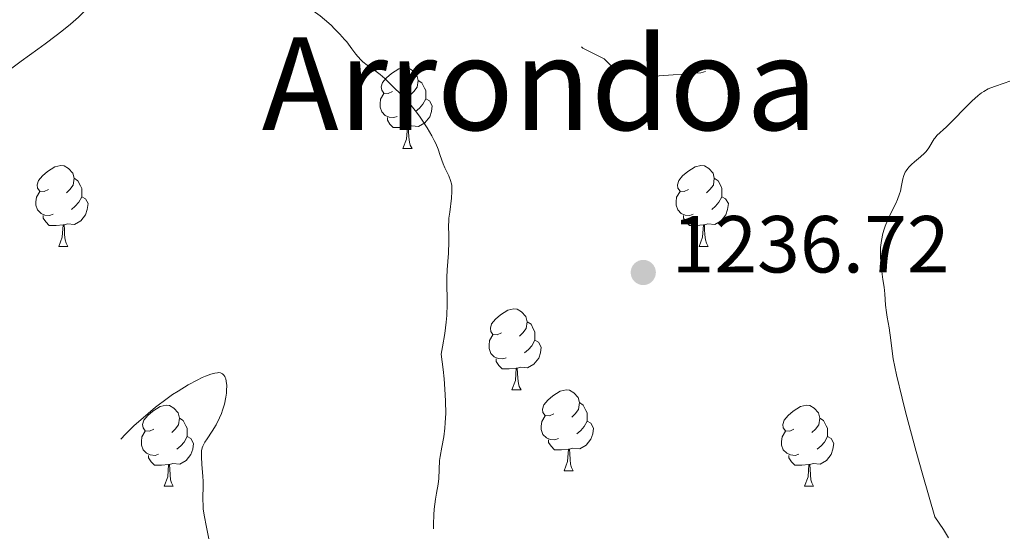
# Model space of a CAD drawing. Units: metres. Extents: x 660703 to 665227, y 4748424 to 4751499.
# Drawn here: x 661665 to 661787, y 4749878 to 4749942 of the extents above; entities that cross this region are included whole.
import ezdxf
from ezdxf.enums import TextEntityAlignment as Align

# ---------------------------------------------------------------- set-up
doc = ezdxf.new("R2010")
doc.units = ezdxf.units.M
doc.header["$MEASUREMENT"] = 0
doc.linetypes.add('DGN Style 3', pattern=[76.32254, 54.5161, -21.80644])
doc.linetypes.add('DGN Style 5', pattern=[38.16127, 16.35483, -21.80644])
for name, color, linetype, lineweight in [('Carátula', 7, 'Continuous', 0), ('Elementos auxiliares', 7, 'Continuous', 0), ('Entidades rústicas y varios', 7, 'Continuous', 0), ('Relieve y altimetría', 7, 'Continuous', 0), ('Textos de rotulación', 7, 'Continuous', 0)]:
    doc.layers.add(name, color=color, linetype=linetype, lineweight=lineweight)
doc.styles.add('Style-arial', font='arial.shx', dxfattribs={"bigfont": 'arialbig.shx'})
doc.styles.add('Style-times', font='times.shx', dxfattribs={"bigfont": 'timesbig.shx'})

# ---------------------------------------------------------------- blocks, each defined once
blk = doc.blocks.new('5PATER')
at = {"layer": 'Relieve y altimetría', "linetype": 'Continuous', "lineweight": 0}
h = blk.add_hatch(color=250, dxfattribs=at)
edge = h.paths.add_edge_path()
edge.add_ellipse((0, 0), major_axis=(-1.1, -1.11), ratio=0.999422, start_angle=0, end_angle=360)

msp = doc.modelspace()

# ---------------------------------------------------------------- linework, layer by layer
at = {"layer": 'Carátula', "color": 7, "linetype": 'Continuous', "lineweight": 0}
msp.add_3dface([(660773.31, 4748424.2), (665227.06, 4748530.08), (665156.47, 4751499.25), (660702.73, 4751393.37)], dxfattribs=at)
at = {"layer": 'Elementos auxiliares', "color": 250, "linetype": 'Continuous', "lineweight": 0}
msp.add_3dface([(661646.82, 4748838.84), (665049.91, 4748919.74), (664994.21, 4751233.06), (661592.31, 4751152.16)], dxfattribs=at)
at = {"layer": 'Entidades rústicas y varios', "color": 92, "linetype": 'Continuous', "lineweight": 0, "flags": 128}
for points in [[(661711.15, 4749932.94), (661710.62, 4749932.68), (661710.09, 4749932.73), (661709.83, 4749933.1), (661709.77, 4749933.53), (661709.93, 4749934.05), (661710.41, 4749934.64), (661711.05, 4749935.17), (661711.95, 4749935.76), (661712.69, 4749935.92), (661713.12, 4749935.86), (661713.65, 4749935.55), (661714.18, 4749934.96), (661714.34, 4749934.32), (661714.23, 4749933.47), (661713.8, 4749932.94), (661713.38, 4749932.52)], [(661714.34, 4749934.32), (661714.81, 4749934.01), (661715.13, 4749933.37), (661715.29, 4749933.05), (661715.29, 4749932.47), (661715.29, 4749932.04), (661714.92, 4749931.35), (661714.5, 4749930.87), (661714.02, 4749930.45)], [(661711.74, 4749929.86), (661711.31, 4749929.7), (661710.73, 4749929.76), (661710.25, 4749929.97), (661709.83, 4749930.4), (661709.61, 4749930.98), (661709.61, 4749931.4), (661709.67, 4749931.99), (661710.09, 4749932.68)], [(661715.29, 4749932.04), (661715.74, 4749931.79), (661716.09, 4749931.18), (661715.98, 4749930.45), (661715.77, 4749929.81), (661715.18, 4749929.07), (661714.39, 4749928.59), (661713.54, 4749928.7), (661713.11, 4749928.57)], [(661713, 4749928.57), (661712.11, 4749928.48), (661711.26, 4749928.48), (661710.84, 4749928.91), (661710.52, 4749929.39), (661710.52, 4749929.7)], [(661712.45, 4749925.88), (661712.89, 4749927.04), (661713, 4749928.57), (661713.11, 4749928.57), (661713.14, 4749927.98), (661713.18, 4749927.3), (661713.25, 4749926.68), (661713.36, 4749926.28), (661713.58, 4749925.88)], [(661712.45, 4749925.88), (661713.58, 4749925.88)], [(661668.52, 4749920.8), (661667.99, 4749920.54), (661667.46, 4749920.59), (661667.19, 4749920.96), (661667.14, 4749921.39), (661667.3, 4749921.91), (661667.78, 4749922.5), (661668.41, 4749923.03), (661669.31, 4749923.62), (661670.06, 4749923.78), (661670.48, 4749923.72), (661671.01, 4749923.41), (661671.54, 4749922.82), (661671.7, 4749922.18), (661671.59, 4749921.33), (661671.17, 4749920.8), (661670.75, 4749920.38)], [(661747.84, 4749920.8), (661747.31, 4749920.54), (661746.78, 4749920.59), (661746.52, 4749920.96), (661746.46, 4749921.39), (661746.62, 4749921.91), (661747.1, 4749922.5), (661747.74, 4749923.03), (661748.64, 4749923.62), (661749.38, 4749923.78), (661749.81, 4749923.72), (661750.34, 4749923.41), (661750.87, 4749922.82), (661751.03, 4749922.18), (661750.92, 4749921.33), (661750.49, 4749920.8), (661750.07, 4749920.38)], [(661671.7, 4749922.18), (661672.18, 4749921.87), (661672.49, 4749921.23), (661672.65, 4749920.91), (661672.65, 4749920.33), (661672.65, 4749919.9), (661672.28, 4749919.21), (661671.86, 4749918.73), (661671.38, 4749918.31)], [(661751.03, 4749922.18), (661751.5, 4749921.87), (661751.82, 4749921.23), (661751.98, 4749920.91), (661751.98, 4749920.33), (661751.98, 4749919.9), (661751.61, 4749919.21), (661751.19, 4749918.73), (661750.71, 4749918.31)], [(661669.1, 4749917.72), (661668.68, 4749917.56), (661668.09, 4749917.62), (661667.62, 4749917.83), (661667.19, 4749918.26), (661666.98, 4749918.84), (661666.98, 4749919.26), (661667.03, 4749919.85), (661667.46, 4749920.54)], [(661748.43, 4749917.72), (661748, 4749917.56), (661747.42, 4749917.62), (661746.94, 4749917.83), (661746.52, 4749918.26), (661746.3, 4749918.84), (661746.3, 4749919.26), (661746.36, 4749919.85), (661746.78, 4749920.54)], [(661672.65, 4749919.9), (661673.11, 4749919.65), (661673.45, 4749919.04), (661673.34, 4749918.31), (661673.13, 4749917.67), (661672.55, 4749916.93), (661671.75, 4749916.45), (661670.9, 4749916.56), (661670.47, 4749916.43)], [(661751.98, 4749919.9), (661752.43, 4749919.65), (661752.78, 4749919.04), (661752.67, 4749918.31), (661752.46, 4749917.67), (661751.87, 4749916.93), (661751.08, 4749916.45), (661750.23, 4749916.56), (661749.8, 4749916.43)], [(661670.36, 4749916.43), (661669.47, 4749916.34), (661668.63, 4749916.34), (661668.2, 4749916.77), (661667.88, 4749917.25), (661667.88, 4749917.56)], [(661669.82, 4749913.74), (661670.25, 4749914.9), (661670.36, 4749916.43), (661670.47, 4749916.43), (661670.51, 4749915.84), (661670.54, 4749915.16), (661670.61, 4749914.54), (661670.73, 4749914.14), (661670.94, 4749913.74)], [(661749.69, 4749916.43), (661748.8, 4749916.34), (661747.95, 4749916.34), (661747.53, 4749916.77), (661747.21, 4749917.25), (661747.21, 4749917.56)], [(661749.14, 4749913.74), (661749.58, 4749914.9), (661749.69, 4749916.43), (661749.8, 4749916.43), (661749.83, 4749915.84), (661749.87, 4749915.16), (661749.94, 4749914.54), (661750.05, 4749914.14), (661750.27, 4749913.74)], [(661669.82, 4749913.74), (661670.94, 4749913.74)], [(661749.14, 4749913.74), (661750.27, 4749913.74)], [(661724.66, 4749903.03), (661724.12, 4749902.77), (661723.6, 4749902.82), (661723.33, 4749903.19), (661723.28, 4749903.62), (661723.44, 4749904.14), (661723.92, 4749904.73), (661724.55, 4749905.26), (661725.45, 4749905.85), (661726.2, 4749906.01), (661726.62, 4749905.95), (661727.15, 4749905.64), (661727.68, 4749905.05), (661727.84, 4749904.41), (661727.73, 4749903.56), (661727.3, 4749903.03), (661726.88, 4749902.61)], [(661727.84, 4749904.41), (661728.32, 4749904.1), (661728.63, 4749903.46), (661728.79, 4749903.14), (661728.79, 4749902.56), (661728.79, 4749902.13), (661728.42, 4749901.44), (661728, 4749900.96), (661727.52, 4749900.54)], [(661725.24, 4749899.95), (661724.82, 4749899.79), (661724.23, 4749899.85), (661723.76, 4749900.06), (661723.33, 4749900.49), (661723.12, 4749901.07), (661723.12, 4749901.49), (661723.17, 4749902.08), (661723.6, 4749902.77)], [(661728.79, 4749902.13), (661729.24, 4749901.88), (661729.59, 4749901.27), (661729.48, 4749900.54), (661729.27, 4749899.9), (661728.68, 4749899.16), (661727.89, 4749898.68), (661727.04, 4749898.79), (661726.61, 4749898.66)], [(661726.5, 4749898.66), (661725.61, 4749898.57), (661724.76, 4749898.57), (661724.34, 4749899), (661724.02, 4749899.48), (661724.02, 4749899.79)], [(661725.96, 4749895.97), (661726.39, 4749897.13), (661726.5, 4749898.66), (661726.61, 4749898.66), (661726.64, 4749898.07), (661726.68, 4749897.39), (661726.75, 4749896.77), (661726.86, 4749896.37), (661727.08, 4749895.97)], [(661725.96, 4749895.97), (661727.08, 4749895.97)], [(661731.13, 4749893), (661730.6, 4749892.73), (661730.07, 4749892.79), (661729.8, 4749893.16), (661729.75, 4749893.58), (661729.91, 4749894.1), (661730.39, 4749894.7), (661731.02, 4749895.23), (661731.92, 4749895.81), (661732.67, 4749895.97), (661733.1, 4749895.92), (661733.62, 4749895.6), (661734.16, 4749895.02), (661734.32, 4749894.38), (661734.2, 4749893.53), (661733.78, 4749893), (661733.36, 4749892.57)], [(661681.58, 4749891.09), (661681.04, 4749890.83), (661680.52, 4749890.88), (661680.25, 4749891.25), (661680.2, 4749891.68), (661680.36, 4749892.2), (661680.84, 4749892.79), (661681.47, 4749893.32), (661682.37, 4749893.91), (661683.12, 4749894.07), (661683.54, 4749894.01), (661684.07, 4749893.7), (661684.6, 4749893.11), (661684.76, 4749892.47), (661684.65, 4749891.62), (661684.22, 4749891.09), (661683.8, 4749890.67)], [(661734.32, 4749894.38), (661734.79, 4749894.06), (661735.1, 4749893.42), (661735.26, 4749893.1), (661735.26, 4749892.52), (661735.26, 4749892.1), (661734.9, 4749891.41), (661734.48, 4749890.93), (661734, 4749890.51)], [(661760.9, 4749891.09), (661760.37, 4749890.83), (661759.84, 4749890.88), (661759.58, 4749891.25), (661759.52, 4749891.68), (661759.68, 4749892.2), (661760.16, 4749892.79), (661760.8, 4749893.32), (661761.7, 4749893.91), (661762.44, 4749894.07), (661762.87, 4749894.01), (661763.4, 4749893.7), (661763.93, 4749893.11), (661764.09, 4749892.47), (661763.98, 4749891.62), (661763.55, 4749891.09), (661763.13, 4749890.67)], [(661684.76, 4749892.47), (661685.24, 4749892.16), (661685.55, 4749891.52), (661685.71, 4749891.2), (661685.71, 4749890.62), (661685.71, 4749890.19), (661685.34, 4749889.5), (661684.92, 4749889.02), (661684.44, 4749888.6)], [(661731.72, 4749889.92), (661731.29, 4749889.76), (661730.7, 4749889.82), (661730.23, 4749890.03), (661729.8, 4749890.45), (661729.59, 4749891.04), (661729.59, 4749891.46), (661729.64, 4749892.04), (661730.07, 4749892.73)], [(661735.26, 4749892.1), (661735.72, 4749891.85), (661736.06, 4749891.23), (661735.96, 4749890.51), (661735.74, 4749889.87), (661735.16, 4749889.13), (661734.36, 4749888.65), (661733.52, 4749888.75), (661733.08, 4749888.62)], [(661764.09, 4749892.47), (661764.56, 4749892.16), (661764.88, 4749891.52), (661765.04, 4749891.2), (661765.04, 4749890.62), (661765.04, 4749890.19), (661764.67, 4749889.5), (661764.25, 4749889.02), (661763.77, 4749888.6)], [(661682.16, 4749888.01), (661681.74, 4749887.85), (661681.15, 4749887.91), (661680.68, 4749888.12), (661680.25, 4749888.55), (661680.04, 4749889.13), (661680.04, 4749889.55), (661680.09, 4749890.14), (661680.52, 4749890.83)], [(661761.49, 4749888.01), (661761.06, 4749887.85), (661760.48, 4749887.91), (661760, 4749888.12), (661759.58, 4749888.55), (661759.36, 4749889.13), (661759.36, 4749889.55), (661759.42, 4749890.14), (661759.84, 4749890.83)], [(661685.71, 4749890.19), (661686.16, 4749889.94), (661686.51, 4749889.33), (661686.4, 4749888.6), (661686.19, 4749887.96), (661685.6, 4749887.22), (661684.81, 4749886.74), (661683.96, 4749886.85), (661683.53, 4749886.72)], [(661732.98, 4749888.62), (661732.08, 4749888.54), (661731.24, 4749888.54), (661730.82, 4749888.97), (661730.5, 4749889.44), (661730.5, 4749889.76)], [(661765.04, 4749890.19), (661765.49, 4749889.94), (661765.84, 4749889.33), (661765.73, 4749888.6), (661765.52, 4749887.96), (661764.93, 4749887.22), (661764.14, 4749886.74), (661763.29, 4749886.85), (661762.86, 4749886.72)], [(661732.43, 4749885.94), (661732.86, 4749887.1), (661732.98, 4749888.62), (661733.08, 4749888.62), (661733.12, 4749888.04), (661733.16, 4749887.35), (661733.22, 4749886.74), (661733.34, 4749886.34), (661733.56, 4749885.94)], [(661683.42, 4749886.72), (661682.53, 4749886.63), (661681.68, 4749886.63), (661681.26, 4749887.06), (661680.94, 4749887.54), (661680.94, 4749887.85)], [(661762.75, 4749886.72), (661761.86, 4749886.63), (661761.01, 4749886.63), (661760.59, 4749887.06), (661760.27, 4749887.54), (661760.27, 4749887.85)], [(661682.88, 4749884.03), (661683.31, 4749885.19), (661683.42, 4749886.72), (661683.53, 4749886.72), (661683.56, 4749886.13), (661683.6, 4749885.45), (661683.67, 4749884.83), (661683.78, 4749884.43), (661684, 4749884.03)], [(661732.43, 4749885.94), (661733.56, 4749885.94)], [(661762.2, 4749884.03), (661762.64, 4749885.19), (661762.75, 4749886.72), (661762.86, 4749886.72), (661762.89, 4749886.13), (661762.93, 4749885.45), (661763, 4749884.83), (661763.11, 4749884.43), (661763.33, 4749884.03)], [(661682.88, 4749884.03), (661684, 4749884.03)], [(661762.2, 4749884.03), (661763.33, 4749884.03)]]:
    msp.add_lwpolyline(points, dxfattribs=at)
at = {"layer": 'Relieve y altimetría', "color": 27, "linetype": 'DGN Style 5', "lineweight": 0, "elevation": 1237.5, "flags": 128}
msp.add_lwpolyline([(661650.49, 4749826.05), (661648.49, 4749828.05), (661647.54, 4749830.1), (661645.09, 4749833.57), (661643.29, 4749837.13), (661641.67, 4749840.36), (661639.89, 4749845.48), (661638.47, 4749852.92), (661637.52, 4749855.12), (661635.24, 4749863.12), (661633.93, 4749865.5), (661633.22, 4749868.11), (661630.55, 4749872.18), (661630.06, 4749874.58), (661628.95, 4749879.52), (661628.78, 4749882.46), (661627.88, 4749886.51), (661627.22, 4749888.14), (661627.31, 4749890.15), (661626.71, 4749891.96), (661626.61, 4749894.31), (661625.47, 4749897.04), (661625.14, 4749901.1), (661623.75, 4749907), (661623.28, 4749910.2), (661623.4, 4749911.81), (661623.1, 4749912.61), (661622.65, 4749913.94), (661622.88, 4749916.99), (661622.24, 4749919.16), (661622.5, 4749921.14), (661622, 4749923.16), (661623.49, 4749926.05), (661623.37, 4749929.09), (661625.52, 4749933.47), (661627.16, 4749935.97), (661629.23, 4749936.97), (661630.59, 4749938.41), (661633.5, 4749940.57), (661636.98, 4749942.1), (661638.42, 4749943.34), (661640.53, 4749943.6), (661643.47, 4749945), (661644.97, 4749946.08), (661647.47, 4749947.04), (661648.35, 4749947.7), (661649.82, 4749950.06), (661651.58, 4749955), (661651.42, 4749958.09), (661653.03, 4749963.05), (661654.39, 4749964.78), (661656.42, 4749966.56), (661657.08, 4749967.66), (661657.62, 4749969.91), (661657.18, 4749973.07), (661659.81, 4749976.15), (661661.75, 4749977.24), (661664.48, 4749977.93), (661665.46, 4749979.11), (661668.76, 4749979.3), (661669.77, 4749980.11), (661670.12, 4749981.04), (661671.77, 4749982.08), (661677.4, 4749981.38), (661679.85, 4749980.35), (661681.42, 4749980.05), (661683.55, 4749978.76), (661685.55, 4749978.12), (661687.89, 4749976.05), (661694.47, 4749972.05), (661695.53, 4749970.12), (661697.73, 4749969.27), (661699.15, 4749968.1), (661700.46, 4749966.05), (661702.49, 4749965.62), (661704.24, 4749963.84), (661707.71, 4749961.26), (661711.4, 4749959.24), (661712.1, 4749958.09), (661714.64, 4749956.22), (661716.31, 4749953.88), (661717.44, 4749953.02), (661718.42, 4749951), (661721.18, 4749949.82), (661724.88, 4749947.02), (661725.99, 4749945.57), (661728.16, 4749944.1), (661728.71, 4749943.3), (661731.65, 4749941.23), (661734.75, 4749938.31), (661737.4, 4749936.99), (661738.39, 4749935.99), (661741.52, 4749935.68), (661743.64, 4749934.86), (661749.36, 4749935.24), (661753.53, 4749936.46), (661757.02, 4749938.06), (661759.44, 4749939.74), (661760.79, 4749941.12), (661764.48, 4749943.06), (661770.07, 4749945.05)], dxfattribs=at)
at = {"layer": 'Relieve y altimetría', "color": 27, "linetype": 'DGN Style 3', "lineweight": 0, "flags": 128}
for points, elevation in [([(661647.04, 4749918.49), (661647.61, 4749919.8), (661647.93, 4749920.54), (661648.13, 4749920.96), (661648.53, 4749921.69), (661649.07, 4749922.52), (661649.4, 4749922.98), (661650.23, 4749924.01), (661650.73, 4749924.57), (661651.61, 4749925.49), (661652.65, 4749926.5), (661653.42, 4749927.21), (661655.08, 4749928.68), (661657.76, 4749930.94), (661659.53, 4749932.38), (661662.68, 4749934.86), (661665.14, 4749936.7), (661667.23, 4749938.18), (661668.14, 4749938.83), (661669.48, 4749939.86), (661670.2, 4749940.42), (661671.25, 4749941.3), (661672.24, 4749942.17), (661672.69, 4749942.59), (661673.1, 4749942.99), (661673.8, 4749943.74), (661674.39, 4749944.46), (661674.73, 4749944.92), (661675.36, 4749945.85), (661676.29, 4749947.32), (661676.8, 4749948.07), (661677.38, 4749948.81), (661677.7, 4749949.18), (661678.05, 4749949.54), (661678.79, 4749950.24), (661679.81, 4749951.17), (661680.31, 4749951.64), (661680.98, 4749952.36), (661681.28, 4749952.73), (661681.79, 4749953.48), (661682.22, 4749954.23), (661682.47, 4749954.72), (661682.91, 4749955.67), (661683.5, 4749956.89), (661683.77, 4749957.36), (661684, 4749957.68), (661684.1, 4749957.78), (661684.19, 4749957.84), (661684.36, 4749957.82), (661684.53, 4749957.68), (661684.95, 4749957.14), (661685.41, 4749956.62), (661685.9, 4749956.08), (661686.15, 4749955.78), (661686.52, 4749955.27), (661686.7, 4749954.99), (661687.04, 4749954.38), (661687.99, 4749952.51), (661688.41, 4749951.78), (661688.62, 4749951.45), (661688.96, 4749951), (661689.31, 4749950.6), (661689.5, 4749950.41), (661689.7, 4749950.23), (661690.11, 4749949.9), (661690.55, 4749949.61), (661690.85, 4749949.43), (661691.45, 4749949.12), (661692.13, 4749948.82), (661693.06, 4749948.44), (661693.56, 4749948.23), (661694.61, 4749947.72), (661695.16, 4749947.42), (661695.98, 4749946.92), (661698.14, 4749945.47), (661698.64, 4749945.18), (661699.19, 4749944.85), (661699.45, 4749944.65), (661700.82, 4749943.36), (661701.34, 4749942.95), (661702.19, 4749942.32), (661702.72, 4749941.88), (661703.54, 4749941.14), (661703.98, 4749940.71), (661704.63, 4749940.05), (661705.23, 4749939.39), (661705.49, 4749939.08), (661706.13, 4749938.23), (661706.61, 4749937.57), (661706.85, 4749937.27), (661707.26, 4749936.83), (661707.5, 4749936.61), (661708.03, 4749936.19), (661709.15, 4749935.4), (661709.64, 4749935.04), (661710.2, 4749934.56), (661711.1, 4749933.64), (661712.36, 4749932.43), (661713.13, 4749931.6)], 1235), ([(661713.13, 4749931.6), (661713.96, 4749930.6), (661714.5, 4749929.87), (661714.84, 4749929.38), (661715.47, 4749928.42), (661716.04, 4749927.46), (661716.34, 4749926.88), (661716.51, 4749926.51), (661716.8, 4749925.8), (661717.08, 4749925.01), (661717.44, 4749923.98), (661717.64, 4749923.48), (661718.13, 4749922.48), (661718.34, 4749921.92), (661718.45, 4749921.51), (661718.49, 4749921.29), (661718.52, 4749920.93), (661718.53, 4749920.55), (661718.48, 4749919.71), (661718.25, 4749918), (661718.15, 4749917.24), (661718.12, 4749916.9), (661718.11, 4749916.3), (661718.14, 4749915.1), (661718.14, 4749914.35), (661718.08, 4749912.92), (661717.95, 4749910.82), (661717.91, 4749909.88), (661717.9, 4749908.76), (661717.94, 4749907.41), (661717.94, 4749906.59), (661717.89, 4749905.2), (661717.82, 4749904.37), (661717.65, 4749902.94), (661717.37, 4749901.29), (661717.18, 4749900.39), (661717.42, 4749898.48), (661717.54, 4749897.35), (661717.7, 4749895.37), (661717.73, 4749894.52), (661717.75, 4749893.07), (661717.7, 4749891.89), (661717.64, 4749891.23), (661717.51, 4749890.16), (661717.28, 4749888.85), (661717.07, 4749887.69), (661717, 4749887.2), (661716.91, 4749884.97), (661716.8, 4749884.28), (661716.59, 4749883.18), (661716.48, 4749882.43), (661716.34, 4749881.17), (661716.29, 4749880.46), (661716.23, 4749879.34), (661716.23, 4749878.24), (661716.24, 4749877.71), (661716.28, 4749877.2), (661716.39, 4749876.23), (661716.55, 4749875.22), (661716.83, 4749873.68), (661716.99, 4749872.77), (661717.39, 4749870.28), (661718.01, 4749866.51), (661718.36, 4749864.68), (661718.53, 4749863.81), (661718.91, 4749862.21), (661719.3, 4749860.75), (661719.58, 4749859.86), (661719.77, 4749859.3), (661720.16, 4749858.24), (661720.4, 4749857.69), (661720.88, 4749856.66), (661721.4, 4749855.7), (661721.76, 4749855.1), (661722.52, 4749853.96), (661723.44, 4749852.72), (661724.67, 4749851.15), (661725.25, 4749850.4), (661726.03, 4749849.3), (661727.16, 4749847.7), (661727.86, 4749846.78), (661729.12, 4749845.18), (661730.88, 4749843.04), (661731.6, 4749842.13), (661732.35, 4749841.12), (661733.15, 4749839.88), (661733.39, 4749839.52), (661733.78, 4749838.95), (661734.01, 4749838.6), (661734.61, 4749837.55), (661735.34, 4749836.09), (661735.86, 4749834.96), (661736.54, 4749833.41), (661736.86, 4749832.66), (661737.39, 4749831.27), (661737.62, 4749830.63), (661737.89, 4749829.76), (661738.08, 4749828.96), (661738.14, 4749828.59), (661738.18, 4749828.24), (661738.22, 4749827.58)], 1235), ([(661697.27, 4749825.2), (661696.41, 4749825.62), (661695.51, 4749826.13), (661694.35, 4749826.81), (661693.76, 4749827.12), (661692.47, 4749827.74), (661691.68, 4749828.19), (661691.07, 4749828.6), (661690.73, 4749828.84), (661690.18, 4749829.27), (661689.48, 4749829.91), (661688.32, 4749831.06), (661687.41, 4749832.06), (661686, 4749833.73), (661685.02, 4749834.85), (661683.75, 4749836.29), (661683.14, 4749837.01), (661682.26, 4749838.13), (661681.16, 4749839.6), (661680.63, 4749840.29), (661679.04, 4749842.32), (661678.42, 4749843.19), (661678.08, 4749843.69), (661677.06, 4749845.29), (661676.51, 4749846.2), (661675.67, 4749847.65), (661674.85, 4749849.16), (661674.46, 4749849.91), (661674.08, 4749850.66), (661673.39, 4749852.1), (661671.77, 4749855.68), (661671.28, 4749856.76), (661671.07, 4749857.25), (661670.82, 4749858.02), (661670.68, 4749858.61), (661670.62, 4749858.95), (661670.54, 4749859.51), (661670.46, 4749860.16), (661670.35, 4749861.66), (661670.27, 4749863.32), (661670.25, 4749865.55), (661670.26, 4749866.58), (661670.29, 4749867.3), (661670.38, 4749868.58), (661670.51, 4749869.72), (661670.61, 4749870.41), (661670.87, 4749871.75), (661671.19, 4749873.12), (661671.38, 4749873.86), (661671.73, 4749875.1), (661672.44, 4749877.38), (661673.39, 4749880.24), (661674.78, 4749884.19), (661675.39, 4749885.88), (661675.85, 4749887.07), (661676.07, 4749887.58), (661676.39, 4749888.26), (661676.74, 4749888.86), (661676.93, 4749889.15), (661677.26, 4749889.58), (661677.5, 4749889.87), (661678.06, 4749890.49), (661679.14, 4749891.53), (661679.69, 4749892.02), (661680.87, 4749893.04), (661681.81, 4749893.8), (661683.23, 4749894.88), (661683.92, 4749895.37), (661684.59, 4749895.82), (661685.83, 4749896.58), (661686.94, 4749897.18), (661687.59, 4749897.5), (661687.98, 4749897.66), (661688.66, 4749897.92), (661688.97, 4749898.01), (661689.16, 4749898.05), (661689.47, 4749898.09), (661689.61, 4749898.1), (661689.83, 4749898.07), (661690.01, 4749898.01), (661690.1, 4749897.95), (661690.26, 4749897.8), (661690.38, 4749897.61), (661690.44, 4749897.51), (661690.5, 4749897.34), (661690.57, 4749897.04), (661690.62, 4749896.49), (661690.6, 4749895.9), (661690.58, 4749895.57), (661690.5, 4749895.04), (661690.33, 4749894.2), (661690.1, 4749893.44), (661689.97, 4749893.05), (661689.73, 4749892.48), (661689.3, 4749891.63), (661688.82, 4749890.83), (661688.18, 4749889.88), (661687.92, 4749889.47), (661687.67, 4749889), (661687.59, 4749888.77), (661687.51, 4749888.39)], 1230), ([(661687.51, 4749888.39), (661687.48, 4749888.18), (661687.48, 4749887.68), (661687.53, 4749886.71), (661687.65, 4749885.26), (661687.69, 4749884.59), (661687.69, 4749883.77), (661687.65, 4749882.85), (661687.64, 4749882.37), (661687.68, 4749881.64)], 1230), ([(661687.68, 4749881.64), (661687.72, 4749881.21), (661687.83, 4749880.44), (661688.1, 4749878.95), (661688.36, 4749877.69), (661689.03, 4749874.79), (661689.59, 4749872.58), (661690.09, 4749870.81), (661690.35, 4749869.98), (661690.76, 4749868.82), (661691.23, 4749867.74), (661691.49, 4749867.22), (661691.67, 4749866.87), (661692.06, 4749866.21), (661692.47, 4749865.59), (661693.05, 4749864.82), (661693.35, 4749864.47), (661693.8, 4749863.99), (661694.03, 4749863.78), (661694.38, 4749863.49), (661694.71, 4749863.24), (661694.94, 4749863.1), (661695.37, 4749862.86), (661696, 4749862.58), (661696.75, 4749862.31), (661697.08, 4749862.19), (661697.7, 4749861.9), (661698.43, 4749861.53), (661698.82, 4749861.38), (661699.47, 4749861.2), (661700.41, 4749861.02), (661700.84, 4749860.92), (661701.04, 4749860.86), (661701.4, 4749860.72), (661701.74, 4749860.55), (661701.95, 4749860.42), (661702.38, 4749860.12), (661702.83, 4749859.75), (661703.08, 4749859.53), (661703.51, 4749859.11), (661704.34, 4749858.24), (661705.42, 4749857.05), (661707.06, 4749855.21), (661707.86, 4749854.34), (661708.96, 4749853.2), (661710.24, 4749851.89), (661710.8, 4749851.26), (661711.07, 4749850.95), (661711.57, 4749850.3), (661712.03, 4749849.65), (661712.3, 4749849.22), (661712.8, 4749848.38), (661713.2, 4749847.57), (661713.37, 4749847.15), (661713.61, 4749846.46), (661713.83, 4749845.66), (661713.93, 4749845.2), (661714.06, 4749844.53), (661714.31, 4749843.02), (661714.46, 4749841.82), (661714.63, 4749840.05), (661714.66, 4749839.49), (661714.69, 4749838.45), (661714.67, 4749837.49), (661714.64, 4749836.88), (661714.54, 4749835.74), (661714.4, 4749834.66), (661714.29, 4749834.12), (661714.06, 4749833.27), (661713.73, 4749832.35), (661713.52, 4749831.85), (661713.28, 4749831.32), (661712.72, 4749830.19), (661712.3, 4749829.43), (661711.71, 4749828.43), (661711.41, 4749827.96), (661710.77, 4749827.01), (661710.46, 4749826.6), (661709.88, 4749825.93), (661709.7, 4749825.74), (661709.33, 4749825.42), (661708.95, 4749825.14), (661708.7, 4749824.99), (661708.16, 4749824.72), (661707.85, 4749824.6), (661707.18, 4749824.39), (661706.5, 4749824.24), (661706.06, 4749824.17), (661705.23, 4749824.09), (661704.95, 4749824.09), (661704.44, 4749824.11), (661703.44, 4749824.21), (661702.87, 4749824.26), (661700.7, 4749824.36), (661699.91, 4749824.44), (661699.53, 4749824.5), (661699.15, 4749824.58), (661698.41, 4749824.77), (661697.72, 4749825.02), (661697.27, 4749825.2)], 1230)]:
    msp.add_lwpolyline(points, dxfattribs=dict(at, elevation=elevation))
at = {"layer": 'Relieve y altimetría', "color": 36, "linetype": 'Continuous', "lineweight": 0, "elevation": 1235, "flags": 128}
for points in [[(661774.8, 4749923.11), (661774.99, 4749923.39), (661775.14, 4749923.56), (661775.47, 4749923.9), (661775.83, 4749924.22), (661776.57, 4749924.84), (661777.06, 4749925.29), (661777.27, 4749925.51), (661777.61, 4749925.95), (661778.28, 4749927.06), (661778.39, 4749927.2), (661778.62, 4749927.47), (661779.8, 4749928.58), (661782.93, 4749931.73), (661783.72, 4749932.45), (661784.15, 4749932.79), (661784.43, 4749932.96), (661784.98, 4749933.25), (661785.73, 4749933.55), (661786.93, 4749933.98), (661787.63, 4749934.24)], [(661780.03, 4749877.64), (661779.41, 4749878.64), (661778.36, 4749880.24), (661776.86, 4749885.41), (661776.04, 4749888.33), (661774.76, 4749893.06), (661774.29, 4749894.93), (661773.61, 4749897.83), (661773.21, 4749899.83), (661773.06, 4749900.78), (661772.89, 4749902.12), (661772.68, 4749903.64), (661772.44, 4749904.98), (661772.35, 4749905.55), (661772.26, 4749906.45), (661772.15, 4749907.88), (661772.06, 4749908.71), (661771.93, 4749909.63), (661771.76, 4749910.95), (661771.68, 4749911.62), (661771.62, 4749912.63), (661771.61, 4749913.11), (661771.63, 4749913.59), (661771.65, 4749913.89), (661771.73, 4749914.49), (661771.91, 4749915.35), (661772.08, 4749915.89), (661772.2, 4749916.25), (661772.48, 4749916.95), (661773.03, 4749918.09), (661773.51, 4749919.07), (661773.73, 4749919.55), (661773.99, 4749920.25), (661774.09, 4749920.59), (661774.23, 4749921.27), (661774.4, 4749922.13), (661774.52, 4749922.54), (661774.69, 4749922.93), (661774.8, 4749923.11)]]:
    msp.add_lwpolyline(points, dxfattribs=at)

# ---------------------------------------------------------------- block references
at = {"layer": 'Relieve y altimetría', "color": 250, "linetype": 'Continuous', "lineweight": 0}
msp.add_blockref('5PATER', (661742.23, 4749910.51, 1236.72), dxfattribs=at)

# ---------------------------------------------------------------- texts
at = {"layer": 'Textos de rotulación', "color": 250, "linetype": 'Continuous', "lineweight": 0, "style": 'Style-times'}
msp.add_text('Arrondoa', height=11.5, dxfattribs=at).set_placement((661729.39, 4749933.91), align=Align.MIDDLE_CENTER)
at = {"layer": 'Textos de rotulación', "color": 250, "linetype": 'Continuous', "lineweight": 0, "style": 'Style-arial'}
msp.add_text('1236.72', height=7, dxfattribs=at).set_placement((661745.73, 4749910.51, 1236.72))

doc.saveas('drawing.dxf')
